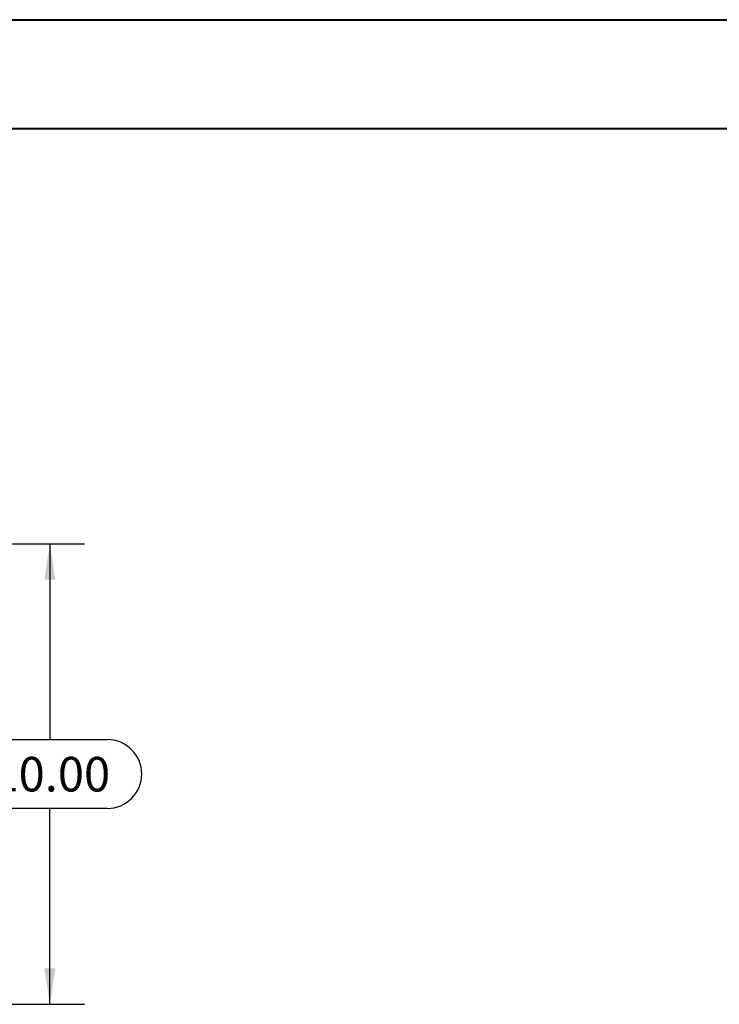
# Model space of a CAD drawing. Units: inches. Extents: x 0 to 23.4, y 0 to 16.5.
# Drawn here: x 8.1 to 10.6, y 13 to 16.5 of the extents above; entities that cross this region are included whole.
import ezdxf

# ---------------------------------------------------------------- set-up
doc = ezdxf.new("R2010")
doc.units = ezdxf.units.IN
doc.header["$MEASUREMENT"] = 0
doc.layers.add('DIM', color=7, linetype='Continuous')
doc.styles.add('SLDTEXTSTYLE0', font='TXT', dxfattribs={"width": 0.75})
doc.dimstyles.new('SLDDIMSTYLE1', dxfattribs={"dimtxt": 0.125, "dimasz": 0.13, "dimexe": 0, "dimexo": 0.0625, "dimgap": 0.03125, "dimtad": 0, "dimtih": 1, "dimtoh": 1, "dimlfac": 6, "dimrnd": 1e-09, "dimzin": 4, "dimdsep": 46, "dimtxsty": 'SLDTEXTSTYLE0', "dimsah": 1, "dimcen": 0.09, "dimadec": 0, "dimazin": 1, "dimtfac": 1, "dimtofl": 0, "dimtmove": 0, "dimatfit": 3, "dimfxl": 1, "dimfrac": 2, "dimtolj": 1, "dimtzin": 12, "dimarcsym": 0})

# ---------------------------------------------------------------- blocks, each defined once
blk = doc.blocks.new('_D_8')
at = {"layer": 'DIM'}
for p, q in [((7.7701, 14.6473), (8.2885, 14.6473)), ((8.1635, 14.6473), (8.1635, 13.9386)), ((7.9557, 13.9386), (8.3713, 13.9386)), ((8.3713, 13.6894), (7.9557, 13.6894)), ((8.1635, 12.9806), (8.1635, 13.6894)), ((7.7701, 12.9806), (8.2885, 12.9806))]:
    blk.add_line(p, q, dxfattribs=at)
for centre, start, end in [((7.9557, 13.814), 90, 270), ((8.3713, 13.814), 270, 90)]:
    blk.add_arc(centre, 0.1246, start, end, dxfattribs=at)
for points in [[(8.1635, 14.6473), (8.1435, 14.5173), (8.1835, 14.5173)], [(8.1635, 12.9806), (8.1835, 13.1106), (8.1435, 13.1106)]]:
    blk.add_solid(points, dxfattribs=at)
at = {"layer": 'DIM', "insert": (7.9557, 13.8759, 0.0007), "char_height": 0.125, "attachment_point": 1, "style": 'SLDTEXTSTYLE0'}
blk.add_mtext('10.00', dxfattribs=at)

msp = doc.modelspace()

# ---------------------------------------------------------------- linework, layer by layer
at = {"color": 7, "linetype": 'Continuous', "lineweight": 40}
for p, q in [((0.0031, 16.54389), (23.38893, 16.54389)), ((0.98736, 16.15019), (22.99523, 16.15019))]:
    msp.add_line(p, q, dxfattribs=at)

# ---------------------------------------------------------------- dimensions: what is measured, and where the dimension line sits
at = {"layer": 'DIM'}
dim = msp.add_linear_dim(base=(8.16349, 12.98064), p1=(7.72006, 14.6473), p2=(7.72006, 12.98064), angle=90, dimstyle='SLDDIMSTYLE1', dxfattribs=at)
dim.commit()
dim.dimension.update_dxf_attribs({"geometry": '_D_8', "text_midpoint": (8.16349, 13.81397), "dimtype": 160})

doc.saveas('drawing.dxf')
